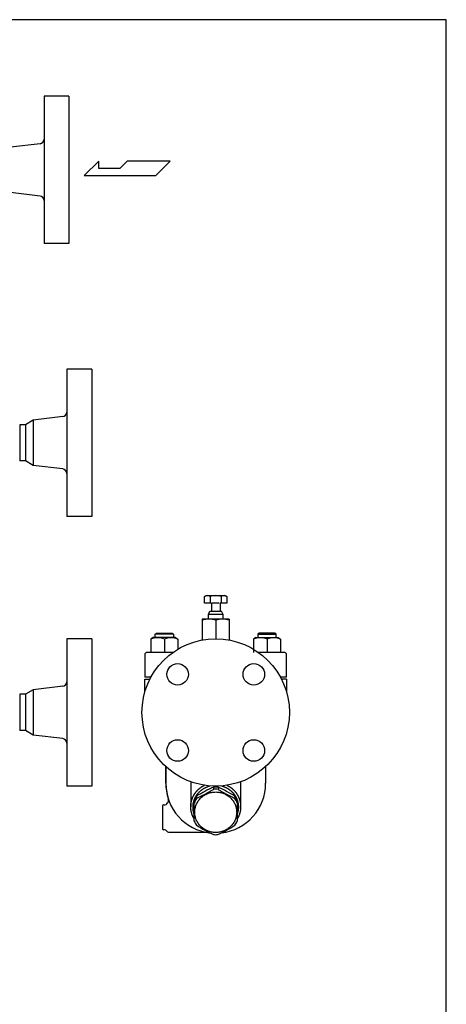
# Model space of a CAD drawing. Extents: x 110 to 2860, y 50 to 1910.
# Drawn here: x 2484 to 2860, y 1042 to 1910 of the extents above; entities that cross this region are included whole.
import ezdxf

# ---------------------------------------------------------------- set-up
doc = ezdxf.new("R2010")
doc.units = 0
doc.header["$LTSCALE"] = 40
doc.layers.get('0').update_dxf_attribs({"linetype": 'CONTINUOUS'})

msp = doc.modelspace()

# ---------------------------------------------------------------- linework, layer by layer
for p, q in [((2527.36, 1842.55), (2505.36, 1842.55)), ((2505.36, 1842.55), (2505.36, 1712.55)), ((2527.36, 1842.55), (2527.36, 1712.55)), ((2501.84, 1800.63), (2475.8, 1797.53)), ((2553.65, 1785.07), (2540.78, 1772.46)), ((2553.65, 1778.77), (2553.65, 1785.07)), ((2578.59, 1785.07), (2572.29, 1778.77)), ((2616.41, 1785.07), (2578.59, 1785.07)), ((2603.8, 1772.46), (2616.41, 1785.07)), ((2540.78, 1772.46), (2603.8, 1772.46)), ((2572.29, 1778.77), (2553.65, 1778.77)), ((2501.84, 1754.47), (2475.8, 1757.57)), ((2527.36, 1712.55), (2505.36, 1712.55)), ((2547.36, 1601.79), (2525.36, 1601.79)), ((2525.36, 1601.79), (2525.36, 1471.79)), ((2547.36, 1601.79), (2547.36, 1471.79)), ((2495.8, 1556.77), (2488.9, 1552.79)), ((2521.84, 1559.87), (2495.8, 1556.77)), ((2495.8, 1556.77), (2495.8, 1516.81)), ((2488.9, 1552.79), (2483.9, 1552.79)), ((2483.9, 1552.79), (2483.9, 1520.79)), ((2488.9, 1552.79), (2488.9, 1520.79)), ((2488.9, 1520.79), (2483.9, 1520.79)), ((2495.8, 1516.81), (2488.9, 1520.79)), ((2521.84, 1513.71), (2495.8, 1516.81)), ((2547.36, 1471.79), (2525.36, 1471.79)), ((2646.89, 1401.31), (2648.46, 1402.22)), ((2646.89, 1395.22), (2646.89, 1401.31)), ((2648.46, 1402.22), (2664.96, 1402.22)), ((2651.8, 1401.31), (2651.8, 1395.22)), ((2661.61, 1401.31), (2661.61, 1395.22)), ((2664.96, 1402.22), (2666.52, 1401.31)), ((2666.52, 1401.31), (2666.52, 1395.22)), ((2652.91, 1395.22), (2646.89, 1395.22)), ((2652.91, 1395.22), (2652.91, 1388.22)), ((2659.88, 1395.22), (2653.53, 1395.22)), ((2660.51, 1395.22), (2660.51, 1388.22)), ((2666.52, 1395.22), (2660.51, 1395.22)), ((2644.71, 1381.22), (2644.71, 1362.85)), ((2668.71, 1381.22), (2644.71, 1381.22)), ((2650.21, 1385.22), (2651.54, 1388.22)), ((2663.21, 1385.22), (2650.21, 1385.22)), ((2650.21, 1381.22), (2650.21, 1385.22)), ((2651.54, 1388.22), (2660.51, 1388.22)), ((2660.51, 1388.22), (2661.87, 1388.22)), ((2663.21, 1385.22), (2661.87, 1388.22)), ((2663.21, 1381.22), (2663.21, 1385.22)), ((2668.71, 1381.22), (2668.71, 1362.85)), ((2656.71, 1380.39), (2656.71, 1363.97)), ((2547.36, 1363.97), (2525.36, 1363.97)), ((2525.36, 1363.97), (2525.36, 1233.97)), ((2547.36, 1363.97), (2547.36, 1233.97)), ((2601.66, 1364.97), (2599.45, 1363.69)), ((2599.45, 1363.69), (2599.45, 1351.97)), ((2621.24, 1364.97), (2601.66, 1364.97)), ((2603.45, 1367.88), (2604.53, 1368.97)), ((2619.45, 1367.88), (2603.45, 1367.88)), ((2603.45, 1364.97), (2603.45, 1367.88)), ((2604.53, 1368.97), (2618.37, 1368.97)), ((2611.45, 1363.69), (2611.45, 1351.97)), ((2618.37, 1368.97), (2619.45, 1367.88)), ((2619.45, 1367.88), (2619.45, 1364.97)), ((2621.24, 1364.97), (2623.45, 1363.69)), ((2623.45, 1363.69), (2623.45, 1354.81)), ((2692.17, 1364.97), (2689.96, 1363.69)), ((2689.96, 1363.69), (2689.96, 1351.97)), ((2692.17, 1364.97), (2711.75, 1364.97)), ((2695.04, 1368.97), (2693.96, 1367.88)), ((2693.96, 1367.88), (2709.96, 1367.88)), ((2693.96, 1367.88), (2693.96, 1364.97)), ((2708.88, 1368.97), (2695.04, 1368.97)), ((2701.96, 1363.69), (2701.96, 1351.97)), ((2709.96, 1367.88), (2708.88, 1368.97)), ((2709.96, 1364.97), (2709.96, 1367.88)), ((2711.75, 1364.97), (2713.96, 1363.69)), ((2713.96, 1363.69), (2713.96, 1351.97)), ((2594.21, 1349.97), (2594.21, 1329.97)), ((2619.08, 1351.97), (2596.21, 1351.97)), ((2717.21, 1351.97), (2694.33, 1351.97)), ((2719.21, 1329.97), (2719.21, 1349.97)), ((2599.57, 1329.97), (2594.21, 1329.97)), ((2719.21, 1329.97), (2713.84, 1329.97)), ((2521.84, 1322.05), (2495.8, 1318.95)), ((2594.21, 1328.47), (2598.78, 1328.47)), ((2594.21, 1316.82), (2594.21, 1328.47)), ((2719.21, 1328.47), (2714.63, 1328.47)), ((2719.21, 1328.47), (2714.63, 1328.47)), ((2719.21, 1328.47), (2719.21, 1316.82)), ((2488.9, 1314.97), (2483.9, 1314.97)), ((2483.9, 1314.97), (2483.9, 1282.97)), ((2495.8, 1318.95), (2488.9, 1314.97)), ((2488.9, 1314.97), (2488.9, 1282.97)), ((2495.8, 1318.95), (2495.8, 1278.98)), ((2488.9, 1282.97), (2483.9, 1282.97)), ((2495.8, 1278.98), (2488.9, 1282.97)), ((2521.84, 1275.89), (2495.8, 1278.98)), ((2612.71, 1236.47), (2612.71, 1251.12)), ((2612.71, 1251.12), (2612.71, 1236.46)), ((2700.7, 1251.12), (2700.7, 1236.46)), ((2547.36, 1233.97), (2525.36, 1233.97)), ((2634.71, 1237.8), (2634.71, 1215.8)), ((2678.71, 1237.8), (2678.71, 1215.8)), ((2639.86, 1225.15), (2639.86, 1223.2)), ((2654.64, 1233.05), (2654.64, 1231.1)), ((2658.77, 1233.05), (2658.77, 1231.1)), ((2658.77, 1233.05), (2658.77, 1231.1)), ((2673.55, 1225.15), (2673.55, 1223.2)), ((2609.7, 1216.47), (2609.7, 1196.47)), ((2611.11, 1217.47), (2610.7, 1217.47)), ((2637.71, 1203.11), (2637.71, 1221.17)), ((2675.71, 1221.17), (2675.71, 1203.11)), ((2611.7, 1195.47), (2610.7, 1195.47)), ((2615.16, 1193.47), (2647.37, 1193.47))]:
    msp.add_line(p, q)
msp.add_lwpolyline([(110, 50), (2860, 50), (2860, 1910), (110, 1910)], close=True)
for points in [[(2637.71, 1205.09, 0), (2637.57, 1205.32, 0), (2637.43, 1205.56, 0), (2637.3, 1205.79, 0), (2637.17, 1206.03, 0), (2637.04, 1206.27, 0), (2636.92, 1206.52, 0), (2636.79, 1206.76, 0), (2636.68, 1207.01, 0), (2636.56, 1207.25, 0), (2636.45, 1207.5, 0), (2636.34, 1207.75, 0), (2636.24, 1208, 0), (2636.14, 1208.25, 0), (2636.04, 1208.51, 0), (2635.95, 1208.76, 0), (2635.86, 1209.02, 0), (2635.77, 1209.27, 0), (2635.68, 1209.53, 0), (2635.6, 1209.79, 0), (2635.53, 1210.05, 0), (2635.45, 1210.31, 0), (2635.38, 1210.57, 0), (2635.31, 1210.84, 0), (2635.25, 1211.1, 0), (2635.19, 1211.36, 0), (2635.13, 1211.63, 0), (2635.08, 1211.89, 0), (2635.03, 1212.16, 0), (2634.98, 1212.42, 0), (2634.94, 1212.69, 0), (2634.9, 1212.96, 0), (2634.87, 1213.23, 0), (2634.83, 1213.5, 0), (2634.81, 1213.77, 0), (2634.78, 1214.03, 0), (2634.76, 1214.3, 0), (2634.74, 1214.57, 0), (2634.73, 1214.84, 0), (2634.72, 1215.11, 0), (2634.71, 1215.38, 0), (2634.71, 1215.65, 0), (2634.71, 1215.92, 0), (2634.71, 1216.19, 0), (2634.72, 1216.47, 0), (2634.73, 1216.74, 0), (2634.74, 1217.01, 0), (2634.76, 1217.27, 0), (2634.78, 1217.54, 0), (2634.8, 1217.81, 0), (2634.83, 1218.08, 0), (2634.86, 1218.35, 0), (2634.9, 1218.62, 0), (2634.94, 1218.89, 0), (2634.98, 1219.15, 0), (2635.03, 1219.42, 0), (2635.08, 1219.69, 0), (2635.13, 1219.95, 0), (2635.19, 1220.22, 0), (2635.25, 1220.48, 0), (2635.31, 1220.74, 0), (2635.38, 1221.01, 0), (2635.45, 1221.27, 0), (2635.52, 1221.53, 0), (2635.6, 1221.79, 0), (2635.68, 1222.05, 0), (2635.76, 1222.31, 0), (2635.85, 1222.56, 0), (2635.94, 1222.82, 0), (2636.03, 1223.07, 0), (2636.13, 1223.33, 0), (2636.23, 1223.58, 0), (2636.34, 1223.83, 0), (2636.44, 1224.08, 0), (2636.55, 1224.33, 0), (2636.67, 1224.57, 0), (2636.79, 1224.82, 0), (2636.91, 1225.06, 0), (2637.03, 1225.31, 0), (2637.16, 1225.55, 0), (2637.29, 1225.79, 0), (2637.42, 1226.02, 0), (2637.56, 1226.26, 0), (2637.7, 1226.49, 0), (2637.84, 1226.73, 0), (2637.98, 1226.96, 0), (2638.13, 1227.19, 0), (2638.28, 1227.41, 0), (2638.44, 1227.64, 0), (2638.59, 1227.86, 0), (2638.76, 1228.09, 0), (2638.92, 1228.3, 0), (2639.08, 1228.52, 0), (2639.25, 1228.74, 0), (2639.43, 1228.95, 0), (2639.6, 1229.16, 0), (2639.78, 1229.37, 0), (2639.96, 1229.58, 0), (2640.14, 1229.78, 0), (2640.33, 1229.99, 0), (2640.51, 1230.19, 0), (2640.7, 1230.38, 0), (2640.9, 1230.58, 0), (2641.09, 1230.77, 0), (2641.29, 1230.96, 0), (2641.49, 1231.15, 0), (2641.7, 1231.34, 0), (2641.9, 1231.52, 0), (2642.11, 1231.7, 0), (2642.32, 1231.88, 0), (2642.53, 1232.05, 0), (2642.75, 1232.23, 0), (2642.97, 1232.4, 0), (2643.19, 1232.56, 0), (2643.41, 1232.73, 0), (2643.63, 1232.89, 0), (2643.86, 1233.05, 0), (2644.09, 1233.21, 0), (2644.32, 1233.36, 0), (2644.55, 1233.51, 0), (2644.78, 1233.66, 0), (2645.02, 1233.8, 0), (2645.26, 1233.95, 0), (2645.5, 1234.09, 0), (2645.74, 1234.22, 0), (2645.98, 1234.35, 0), (2646.23, 1234.48, 0), (2646.47, 1234.61, 0), (2646.72, 1234.74, 0)], [(2637.71, 1209.47, 0), (2637.63, 1209.7, 0), (2637.55, 1209.94, 0), (2637.48, 1210.17, 0), (2637.41, 1210.41, 0), (2637.35, 1210.65, 0), (2637.28, 1210.89, 0), (2637.23, 1211.12, 0), (2637.17, 1211.36, 0), (2637.12, 1211.6, 0), (2637.07, 1211.85, 0), (2637.02, 1212.09, 0), (2636.98, 1212.33, 0), (2636.94, 1212.57, 0), (2636.9, 1212.81, 0), (2636.87, 1213.06, 0), (2636.84, 1213.3, 0), (2636.81, 1213.55, 0), (2636.78, 1213.79, 0), (2636.76, 1214.04, 0), (2636.75, 1214.28, 0), (2636.73, 1214.53, 0), (2636.72, 1214.77, 0), (2636.71, 1215.02, 0), (2636.71, 1215.26, 0), (2636.71, 1215.51, 0), (2636.71, 1215.75, 0), (2636.71, 1216, 0), (2636.72, 1216.25, 0), (2636.73, 1216.49, 0), (2636.75, 1216.74, 0), (2636.76, 1216.98, 0), (2636.79, 1217.23, 0), (2636.81, 1217.47, 0), (2636.84, 1217.72, 0), (2636.87, 1217.96, 0), (2636.9, 1218.2, 0), (2636.94, 1218.45, 0), (2636.98, 1218.69, 0), (2637.02, 1218.93, 0), (2637.07, 1219.17, 0), (2637.12, 1219.41, 0), (2637.17, 1219.65, 0), (2637.23, 1219.89, 0), (2637.29, 1220.13, 0), (2637.35, 1220.37, 0), (2637.42, 1220.61, 0), (2637.49, 1220.84, 0), (2637.56, 1221.08, 0), (2637.63, 1221.32, 0), (2637.71, 1221.55, 0), (2637.79, 1221.78, 0), (2637.88, 1222.01, 0), (2637.96, 1222.24, 0), (2638.05, 1222.47, 0), (2638.15, 1222.7, 0), (2638.24, 1222.93, 0), (2638.34, 1223.16, 0), (2638.45, 1223.38, 0), (2638.55, 1223.61, 0), (2638.66, 1223.83, 0), (2638.77, 1224.05, 0), (2638.88, 1224.27, 0), (2639, 1224.49, 0), (2639.12, 1224.7, 0), (2639.24, 1224.92, 0), (2639.37, 1225.13, 0), (2639.5, 1225.35, 0), (2639.63, 1225.56, 0), (2639.76, 1225.76, 0), (2639.9, 1225.97, 0), (2640.04, 1226.18, 0), (2640.18, 1226.38, 0), (2640.32, 1226.58, 0), (2640.47, 1226.78, 0), (2640.62, 1226.98, 0), (2640.77, 1227.18, 0), (2640.93, 1227.37, 0), (2641.09, 1227.57, 0), (2641.25, 1227.76, 0), (2641.41, 1227.95, 0), (2641.57, 1228.13, 0), (2641.74, 1228.32, 0), (2641.91, 1228.5, 0), (2642.08, 1228.68, 0), (2642.26, 1228.86, 0), (2642.44, 1229.04, 0), (2642.62, 1229.21, 0), (2642.8, 1229.38, 0), (2642.98, 1229.55, 0), (2643.17, 1229.72, 0), (2643.36, 1229.89, 0), (2643.55, 1230.05, 0), (2643.74, 1230.21, 0), (2643.93, 1230.37, 0), (2644.13, 1230.52, 0), (2644.33, 1230.68, 0), (2644.53, 1230.83, 0), (2644.73, 1230.98, 0), (2644.94, 1231.12, 0), (2645.15, 1231.26, 0), (2645.35, 1231.41, 0), (2645.56, 1231.54, 0), (2645.78, 1231.68, 0), (2645.99, 1231.81, 0), (2646.21, 1231.94, 0), (2646.42, 1232.07, 0), (2646.64, 1232.2, 0), (2646.86, 1232.32, 0), (2647.09, 1232.44, 0), (2647.31, 1232.55, 0), (2647.53, 1232.67, 0), (2647.76, 1232.78, 0), (2647.99, 1232.89, 0), (2648.22, 1232.99, 0), (2648.45, 1233.1, 0), (2648.68, 1233.2, 0), (2648.92, 1233.29, 0), (2649.15, 1233.39, 0), (2649.39, 1233.48, 0), (2649.62, 1233.57, 0), (2649.86, 1233.65, 0), (2650.1, 1233.74, 0), (2650.34, 1233.82, 0), (2650.59, 1233.89, 0), (2650.83, 1233.97, 0), (2651.07, 1234.04, 0), (2651.32, 1234.1, 0), (2651.56, 1234.17, 0)], [(2661.85, 1234.17, 0), (2662.09, 1234.1, 0), (2662.34, 1234.04, 0), (2662.58, 1233.97, 0), (2662.83, 1233.89, 0), (2663.07, 1233.82, 0), (2663.31, 1233.74, 0), (2663.55, 1233.65, 0), (2663.79, 1233.57, 0), (2664.02, 1233.48, 0), (2664.26, 1233.39, 0), (2664.49, 1233.29, 0), (2664.73, 1233.2, 0), (2664.96, 1233.1, 0), (2665.19, 1232.99, 0), (2665.42, 1232.89, 0), (2665.65, 1232.78, 0), (2665.88, 1232.67, 0), (2666.1, 1232.55, 0), (2666.33, 1232.44, 0), (2666.55, 1232.32, 0), (2666.77, 1232.2, 0), (2666.99, 1232.07, 0), (2667.2, 1231.94, 0), (2667.42, 1231.81, 0), (2667.63, 1231.68, 0), (2667.85, 1231.54, 0), (2668.06, 1231.41, 0), (2668.27, 1231.26, 0), (2668.47, 1231.12, 0), (2668.68, 1230.98, 0), (2668.88, 1230.83, 0), (2669.08, 1230.68, 0), (2669.28, 1230.52, 0), (2669.48, 1230.37, 0), (2669.67, 1230.21, 0), (2669.86, 1230.05, 0), (2670.05, 1229.89, 0), (2670.24, 1229.72, 0), (2670.43, 1229.55, 0), (2670.61, 1229.38, 0), (2670.79, 1229.21, 0), (2670.97, 1229.04, 0), (2671.15, 1228.86, 0), (2671.33, 1228.68, 0), (2671.5, 1228.5, 0), (2671.67, 1228.32, 0), (2671.84, 1228.13, 0), (2672, 1227.95, 0), (2672.16, 1227.76, 0), (2672.32, 1227.57, 0), (2672.48, 1227.37, 0), (2672.64, 1227.18, 0), (2672.79, 1226.98, 0), (2672.94, 1226.78, 0), (2673.09, 1226.58, 0), (2673.23, 1226.38, 0), (2673.37, 1226.18, 0), (2673.51, 1225.97, 0), (2673.65, 1225.76, 0), (2673.78, 1225.56, 0), (2673.91, 1225.35, 0), (2674.04, 1225.13, 0), (2674.17, 1224.92, 0), (2674.29, 1224.7, 0), (2674.41, 1224.49, 0), (2674.53, 1224.27, 0), (2674.64, 1224.05, 0), (2674.75, 1223.83, 0), (2674.86, 1223.61, 0), (2674.97, 1223.38, 0), (2675.07, 1223.16, 0), (2675.17, 1222.93, 0), (2675.26, 1222.7, 0), (2675.36, 1222.47, 0), (2675.45, 1222.25, 0), (2675.53, 1222.01, 0), (2675.62, 1221.78, 0), (2675.7, 1221.55, 0), (2675.78, 1221.32, 0), (2675.85, 1221.08, 0), (2675.92, 1220.85, 0), (2675.99, 1220.61, 0), (2676.06, 1220.37, 0), (2676.12, 1220.13, 0), (2676.18, 1219.89, 0), (2676.24, 1219.65, 0), (2676.29, 1219.41, 0), (2676.34, 1219.17, 0), (2676.39, 1218.93, 0), (2676.43, 1218.69, 0), (2676.47, 1218.45, 0), (2676.51, 1218.2, 0), (2676.54, 1217.96, 0), (2676.57, 1217.72, 0), (2676.6, 1217.47, 0), (2676.63, 1217.23, 0), (2676.65, 1216.98, 0), (2676.66, 1216.74, 0), (2676.68, 1216.49, 0), (2676.69, 1216.25, 0), (2676.7, 1216, 0), (2676.7, 1215.75, 0), (2676.71, 1215.51, 0), (2676.7, 1215.26, 0), (2676.7, 1215.02, 0), (2676.69, 1214.77, 0), (2676.68, 1214.53, 0), (2676.67, 1214.28, 0), (2676.65, 1214.04, 0), (2676.63, 1213.79, 0), (2676.6, 1213.55, 0), (2676.58, 1213.3, 0), (2676.54, 1213.06, 0), (2676.51, 1212.81, 0), (2676.47, 1212.57, 0), (2676.43, 1212.33, 0), (2676.39, 1212.09, 0), (2676.34, 1211.85, 0), (2676.29, 1211.6, 0), (2676.24, 1211.36, 0), (2676.19, 1211.12, 0), (2676.13, 1210.89, 0), (2676.06, 1210.65, 0), (2676, 1210.41, 0), (2675.93, 1210.17, 0), (2675.86, 1209.94, 0), (2675.78, 1209.7, 0), (2675.71, 1209.47, 0)], [(2666.69, 1234.74, 0), (2666.94, 1234.61, 0), (2667.18, 1234.48, 0), (2667.43, 1234.35, 0), (2667.67, 1234.22, 0), (2667.91, 1234.09, 0), (2668.15, 1233.95, 0), (2668.39, 1233.8, 0), (2668.63, 1233.66, 0), (2668.86, 1233.51, 0), (2669.09, 1233.36, 0), (2669.32, 1233.21, 0), (2669.55, 1233.05, 0), (2669.78, 1232.89, 0), (2670, 1232.73, 0), (2670.22, 1232.56, 0), (2670.44, 1232.4, 0), (2670.66, 1232.23, 0), (2670.88, 1232.05, 0), (2671.09, 1231.88, 0), (2671.3, 1231.7, 0), (2671.51, 1231.52, 0), (2671.71, 1231.34, 0), (2671.92, 1231.15, 0), (2672.12, 1230.96, 0), (2672.32, 1230.77, 0), (2672.51, 1230.58, 0), (2672.71, 1230.38, 0), (2672.9, 1230.19, 0), (2673.09, 1229.99, 0), (2673.27, 1229.78, 0), (2673.45, 1229.58, 0), (2673.63, 1229.37, 0), (2673.81, 1229.16, 0), (2673.99, 1228.95, 0), (2674.16, 1228.74, 0), (2674.33, 1228.52, 0), (2674.49, 1228.31, 0), (2674.66, 1228.09, 0), (2674.82, 1227.86, 0), (2674.97, 1227.64, 0), (2675.13, 1227.42, 0), (2675.28, 1227.19, 0), (2675.43, 1226.96, 0), (2675.57, 1226.73, 0), (2675.72, 1226.5, 0), (2675.85, 1226.26, 0), (2675.99, 1226.02, 0), (2676.12, 1225.79, 0), (2676.25, 1225.55, 0), (2676.38, 1225.31, 0), (2676.5, 1225.06, 0), (2676.62, 1224.82, 0), (2676.74, 1224.57, 0), (2676.86, 1224.33, 0), (2676.97, 1224.08, 0), (2677.07, 1223.83, 0), (2677.18, 1223.58, 0), (2677.28, 1223.33, 0), (2677.38, 1223.07, 0), (2677.47, 1222.82, 0), (2677.56, 1222.56, 0), (2677.65, 1222.31, 0), (2677.73, 1222.05, 0), (2677.81, 1221.79, 0), (2677.89, 1221.53, 0), (2677.96, 1221.27, 0), (2678.03, 1221.01, 0), (2678.1, 1220.74, 0), (2678.16, 1220.48, 0), (2678.22, 1220.22, 0), (2678.28, 1219.95, 0), (2678.33, 1219.69, 0), (2678.38, 1219.42, 0), (2678.43, 1219.15, 0), (2678.47, 1218.89, 0), (2678.51, 1218.62, 0), (2678.55, 1218.35, 0), (2678.58, 1218.08, 0), (2678.61, 1217.81, 0), (2678.63, 1217.54, 0), (2678.65, 1217.28, 0), (2678.67, 1217.01, 0), (2678.68, 1216.74, 0), (2678.69, 1216.47, 0), (2678.7, 1216.19, 0), (2678.7, 1215.92, 0), (2678.7, 1215.65, 0), (2678.7, 1215.38, 0), (2678.69, 1215.11, 0), (2678.68, 1214.84, 0), (2678.67, 1214.57, 0), (2678.65, 1214.3, 0), (2678.63, 1214.03, 0), (2678.6, 1213.77, 0), (2678.58, 1213.5, 0), (2678.54, 1213.23, 0), (2678.51, 1212.96, 0), (2678.47, 1212.69, 0), (2678.43, 1212.42, 0), (2678.38, 1212.16, 0), (2678.33, 1211.89, 0), (2678.28, 1211.63, 0), (2678.22, 1211.36, 0), (2678.16, 1211.1, 0), (2678.1, 1210.84, 0), (2678.03, 1210.57, 0), (2677.96, 1210.31, 0), (2677.89, 1210.05, 0), (2677.81, 1209.79, 0), (2677.73, 1209.53, 0), (2677.64, 1209.27, 0), (2677.55, 1209.02, 0), (2677.46, 1208.76, 0), (2677.37, 1208.51, 0), (2677.27, 1208.25, 0), (2677.17, 1208, 0), (2677.07, 1207.75, 0), (2676.96, 1207.5, 0), (2676.85, 1207.25, 0), (2676.73, 1207.01, 0), (2676.62, 1206.76, 0), (2676.5, 1206.52, 0), (2676.37, 1206.27, 0), (2676.24, 1206.03, 0), (2676.11, 1205.79, 0), (2675.98, 1205.56, 0), (2675.84, 1205.32, 0), (2675.71, 1205.09, 0)], [(2675.21, 1210.94, 0), (2675.18, 1210.07, 0), (2675.12, 1209.19, 0), (2675, 1208.32, 0), (2674.85, 1207.46, 0), (2674.65, 1206.6, 0), (2674.41, 1205.76, 0), (2674.12, 1204.93, 0), (2673.8, 1204.11, 0), (2673.43, 1203.31, 0), (2673.02, 1202.52, 0), (2672.57, 1201.76, 0), (2672.09, 1201.02, 0), (2671.56, 1200.3, 0), (2671, 1199.61, 0), (2670.41, 1198.95, 0), (2669.78, 1198.31, 0), (2669.13, 1197.71, 0), (2668.44, 1197.13, 0), (2667.72, 1196.59, 0), (2666.98, 1196.09, 0), (2666.21, 1195.62, 0), (2665.42, 1195.19, 0), (2664.61, 1194.79, 0), (2663.78, 1194.44, 0), (2662.93, 1194.12, 0), (2662.07, 1193.85, 0), (2661.2, 1193.62, 0), (2660.31, 1193.42, 0), (2659.42, 1193.27, 0), (2658.51, 1193.17, 0), (2657.61, 1193.1, 0), (2656.7, 1193.08, 0), (2655.79, 1193.1, 0), (2654.89, 1193.17, 0), (2653.99, 1193.27, 0), (2653.09, 1193.42, 0), (2652.2, 1193.62, 0), (2651.33, 1193.85, 0), (2650.47, 1194.13, 0), (2649.62, 1194.44, 0), (2648.79, 1194.8, 0), (2647.98, 1195.19, 0), (2647.19, 1195.62, 0), (2646.42, 1196.09, 0), (2645.68, 1196.6, 0), (2644.96, 1197.14, 0), (2644.28, 1197.71, 0), (2643.62, 1198.32, 0), (2642.99, 1198.95, 0), (2642.4, 1199.61, 0), (2641.84, 1200.31, 0), (2641.32, 1201.02, 0), (2640.83, 1201.76, 0), (2640.38, 1202.53, 0), (2639.98, 1203.31, 0), (2639.61, 1204.11, 0), (2639.28, 1204.93, 0), (2639, 1205.76, 0), (2638.75, 1206.61, 0), (2638.56, 1207.46, 0), (2638.4, 1208.33, 0), (2638.29, 1209.2, 0), (2638.22, 1210.07, 0), (2638.2, 1210.95, 0), (2638.22, 1211.83, 0), (2638.29, 1212.7, 0), (2638.4, 1213.57, 0), (2638.56, 1214.43, 0), (2638.76, 1215.29, 0), (2639, 1216.13, 0), (2639.28, 1216.97, 0), (2639.61, 1217.79, 0), (2639.98, 1218.59, 0), (2640.39, 1219.37, 0), (2640.83, 1220.13, 0), (2641.32, 1220.87, 0), (2641.84, 1221.59, 0), (2642.4, 1222.28, 0), (2643, 1222.95, 0), (2643.62, 1223.58, 0), (2644.28, 1224.19, 0), (2644.97, 1224.76, 0), (2645.68, 1225.3, 0), (2646.43, 1225.8, 0), (2647.19, 1226.27, 0), (2647.98, 1226.7, 0), (2648.79, 1227.1, 0), (2649.62, 1227.45, 0), (2650.47, 1227.77, 0), (2651.33, 1228.04, 0), (2652.21, 1228.28, 0), (2653.1, 1228.47, 0), (2653.99, 1228.62, 0), (2654.89, 1228.73, 0), (2655.8, 1228.79, 0), (2656.71, 1228.81, 0), (2657.61, 1228.79, 0), (2658.52, 1228.73, 0), (2659.42, 1228.62, 0), (2660.31, 1228.47, 0), (2661.2, 1228.28, 0), (2662.08, 1228.04, 0), (2662.94, 1227.77, 0), (2663.79, 1227.45, 0), (2664.62, 1227.1, 0), (2665.43, 1226.7, 0), (2666.22, 1226.27, 0), (2666.98, 1225.8, 0), (2667.73, 1225.29, 0), (2668.44, 1224.76, 0), (2669.13, 1224.18, 0), (2669.79, 1223.58, 0), (2670.41, 1222.94, 0), (2671.01, 1222.28, 0), (2671.57, 1221.59, 0), (2672.09, 1220.87, 0), (2672.57, 1220.13, 0), (2673.02, 1219.37, 0), (2673.43, 1218.58, 0), (2673.8, 1217.78, 0), (2674.12, 1216.96, 0), (2674.41, 1216.13, 0), (2674.65, 1215.28, 0), (2674.85, 1214.43, 0), (2675.01, 1213.57, 0), (2675.12, 1212.69, 0), (2675.18, 1211.82, 0), (2675.21, 1210.94, 0)]]:
    msp.add_polyline3d(points)
for centre, radius in [((2656.7, 1298.97), 65), ((2623.12, 1332.55), 9.5), ((2690.29, 1332.55), 9.5), ((2623.12, 1265.38), 9.5), ((2690.29, 1265.38), 9.5)]:
    msp.add_circle(centre, radius)
for centre, radius, start, end in [((2501.36, 1804.6), 4, 276.78897, 0), ((2501.36, 1750.49), 4, 0, 83.21103), ((2521.36, 1563.84), 4, 276.78897, 0), ((2521.36, 1509.73), 4, 0, 83.21103), ((2649.34, 1397.39), 4.63, 58.00068, 121.99932), ((2656.71, 1384.56), 17.46, 73.68007, 106.31993), ((2664.07, 1397.39), 4.63, 58.00068, 121.99932), ((2650.71, 1358.98), 22.24, 74.34909, 105.65091), ((2662.71, 1358.98), 22.24, 74.34909, 105.65091), ((2605.45, 1349.3), 15.59, 67.36098, 112.63902), ((2617.45, 1349.3), 15.59, 67.36098, 112.63902), ((2695.96, 1349.3), 15.59, 67.36098, 112.63902), ((2707.96, 1349.3), 15.59, 67.36098, 112.63902), ((2596.21, 1349.97), 2, 90, 180), ((2717.21, 1349.97), 2, 0, 90), ((2521.36, 1326.02), 4, 276.78897, 0), ((2521.36, 1271.91), 4, 0, 83.21103), ((2656.7, 1236.46), 44, 180.00022, 198.2089), ((2656.71, 1236.46), 44, 180.00022, 263.38457), ((2656.7, 1236.46), 44, 276.61543, 359.99978), ((2656.43, 1213.62), 20.19, 145.17722, 158.03855), ((2710, 1111.63), 133.44, 114.51109, 121.71331), ((2548.26, 1412.44), 210.24, 295.82866, 300.39814), ((2656.71, 1213.56), 19.6, 83.954, 96.046), ((2656.71, 1211.61), 19.6, 83.95628, 96.04372), ((2603.41, 1111.63), 133.44, 58.28669, 65.48891), ((2765.15, 1412.44), 210.24, 239.60186, 244.17134), ((2656.98, 1213.62), 20.19, 21.96145, 34.82278), ((2610.7, 1216.47), 1, 90, 180), ((2611.11, 1221.47), 4, 270, 18.2089), ((2656.54, 1211.61), 20.31, 145.21558, 158.0014), ((2656.87, 1211.61), 20.31, 21.9986, 34.78442), ((2655.77, 1211.32), 19.84, 204.44777, 216.68387), ((2707.58, 1304.67), 125.12, 237.22959, 245.06514), ((2605.83, 1304.67), 125.12, 294.93486, 302.77041), ((2657.64, 1211.32), 19.84, 323.31613, 335.55223), ((2610.7, 1196.47), 1, 180, 270), ((2611.7, 1193.47), 2, 30, 90), ((2615.16, 1195.47), 2, 210, 270), ((2656.7, 1236.46), 44, 257.75628, 263.38628), ((2656.71, 1218.5), 27.34, 266.06644, 273.92734)]:
    msp.add_arc(centre, radius, start, end)

doc.saveas('drawing.dxf')
